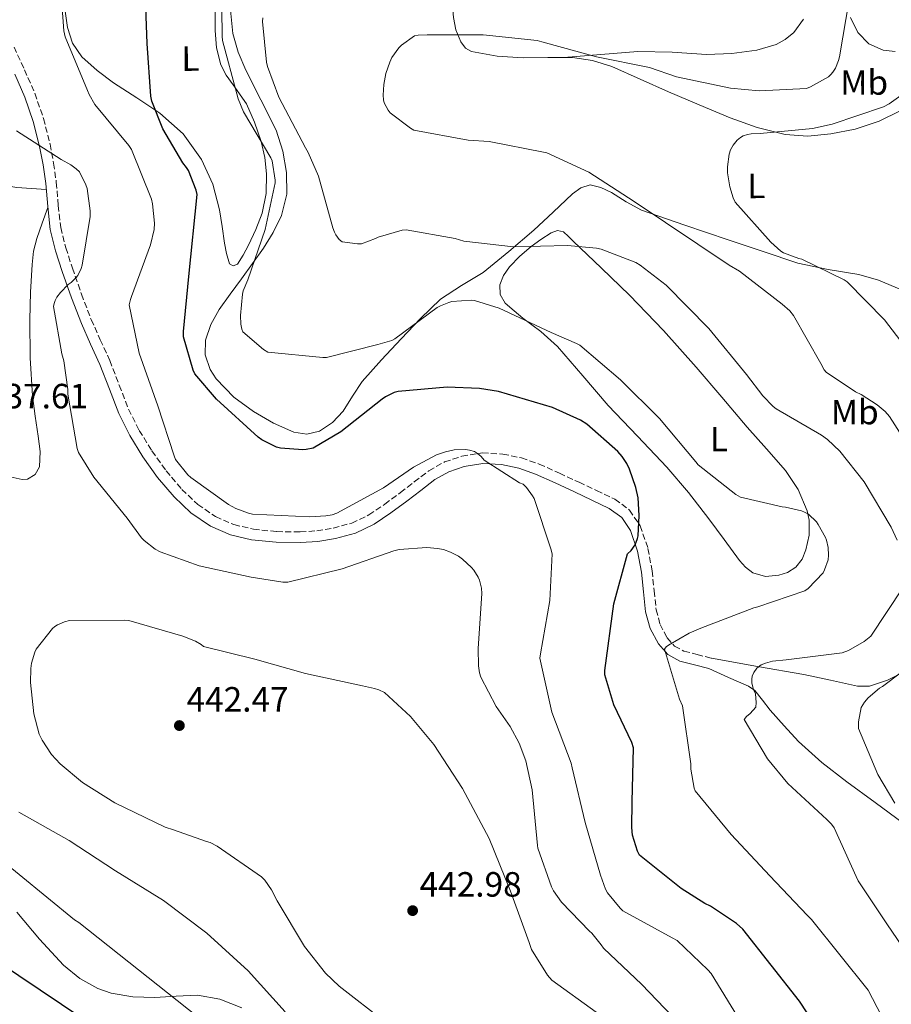
# Model space of a CAD drawing. Units: metres. Extents: x 566804 to 570253, y 4698680 to 4701026.
# Drawn here: x 568067 to 568316, y 4700514 to 4700796 of the extents above; entities that cross this region are included whole.
import ezdxf
from ezdxf.enums import TextEntityAlignment as Align

# ---------------------------------------------------------------- set-up
doc = ezdxf.new("R2010")
doc.units = ezdxf.units.M
doc.header["$MEASUREMENT"] = 0
doc.linetypes.add('DGN Style 3', pattern=[2.435890702152634, 1.739921930109024, -0.6959687720436097])
for name, color, linetype, lineweight in [('Barranco lineal', 142, 'DGN Style 3', 13), ('Camino', 7, 'DGN Style 3', 0), ('Cota de punto acotado terreno', 7, 'Continuous', 0), ('Curva de nivel directora', 30, 'Continuous', 30), ('Curva de nivel intermedia', 30, 'Continuous', 0), ('Etiqueta de uso rústico', 92, 'Continuous', 0), ('Línea de cambio de uso (parcela vista)', 92, 'Continuous', 0), ('Margen derecho', 7, 'Continuous', 0), ('Punto acotado terreno (símbolo)', 7, 'Continuous', 0)]:
    doc.layers.add(name, color=color, linetype=linetype, lineweight=lineweight)
doc.styles.add('Style-Arial', font='arial.ttf')

# ---------------------------------------------------------------- blocks, each defined once
blk = doc.blocks.new('5PATER')
at = {"layer": 'Barranco lineal', "linetype": 'Continuous', "lineweight": 0}
h = blk.add_hatch(color=51, dxfattribs=at)
edge = h.paths.add_edge_path()
edge.add_ellipse((0, 0), major_axis=(-0.1095731443231308, -0.1110710700762829), ratio=0.9994222409660317, start_angle=0, end_angle=360)

msp = doc.modelspace()

# ---------------------------------------------------------------- linework, layer by layer
at = {"layer": 'Camino', "color": 7, "linetype": 'DGN Style 3', "lineweight": 0}
msp.add_polyline3d([(568065.4599999997, 4700787.740000002, 435.600000000006), (568068.4300000003, 4700781.240000002, 435.600000000006), (568071.3899999997, 4700774.530000002, 435.600000000006), (568073.8799999974, 4700767.34, 435.600000000006), (568075.7600000016, 4700759.980000002, 435.600000000006), (568076.7399999985, 4700754.560000001, 435.600000000006), (568077.5299999998, 4700749.119999999, 435.600000000006), (568078.0899999985, 4700742.500000001, 435.600000000006), (568078.7899999982, 4700736.190000001, 435.600000000006), (568080.2299999997, 4700730.42, 435.5899999999965), (568082.1299999974, 4700724.600000001, 435.5399999999936), (568084.7100000014, 4700717.2, 434.9199999999984), (568087.4899999974, 4700709.949999999, 434.1999999999972), (568090.0899999992, 4700704.17, 434.1799999999931), (568092.8000000004, 4700698.250000001, 434.1300000000048), (568095.5199999984, 4700691.189999999, 433.6799999999931), (568098.1499999971, 4700684.350000001, 433.2400000000054), (568101.2199999981, 4700678.300000002, 432.9199999999984), (568104.819999999, 4700672.45, 432.7200000000012), (568108.8799999983, 4700666.770000001, 432.7100000000065), (568113.390000001, 4700661.460000002, 432.7200000000012), (568117.9100000005, 4700657.140000002, 432.6600000000037), (568123.0200000001, 4700653.67, 432.5299999999988), (568128.2500000005, 4700651.380000001, 432.2499999999999), (568133.8200000006, 4700650.090000002, 431.9600000000065), (568140.4699999979, 4700649.390000002, 431.7799999999988), (568147.1800000002, 4700649.300000001, 431.6999999999971), (568151.9099999998, 4700649.630000001, 431.6999999999971), (568156.6000000016, 4700650.380000002, 431.6999999999971), (568161.9200000013, 4700651.83, 431.6999999999971), (568166.8000000005, 4700654.15, 431.6999999999971), (568171.3099999989, 4700657.210000001, 431.6999999999971), (568175.8299999984, 4700660.520000001, 431.6999999999971), (568179.749999999, 4700663.570000002, 431.6999999999971), (568183.920000002, 4700666.790000001, 431.6999999999971), (568188.4100000003, 4700669.27, 431.3399999999965), (568193.3199999988, 4700670.91, 430.8000000000028), (568199.1999999996, 4700671.869999999, 430.449999999997), (568205.0799999981, 4700671.550000002, 430.0399999999936), (568210.3999999978, 4700670.420000001, 429.5), (568215.4699999995, 4700668.67, 428.9499999999971), (568221.2199999985, 4700666.050000001, 428.3399999999966), (568226.8199999997, 4700663.480000001, 427.7299999999959), (568231.8099999987, 4700661.16, 427.0399999999937), (568237.0399999989, 4700658.660000001, 426.3200000000071), (568241.23, 4700655.560000001, 426.0399999999937), (568244.2899999976, 4700651.080000003, 425.7500000000001), (568246.5000000005, 4700644.610000002, 424.7500000000001), (568247.6999999986, 4700638.230000001, 423.6999999999971), (568248.2699999985, 4700632.480000001, 423.2100000000065), (568248.8399999985, 4700627.100000001, 422.6100000000007), (568249.9800000006, 4700622.890000002, 421.6600000000035), (568251.999999999, 4700619.070000002, 420.5599999999979), (568254.089999999, 4700616.720000001, 419.5099999999949), (568256.7399999975, 4700615.310000002, 418.6399999999995), (568260.5199999996, 4700614.320000002, 418.1000000000058), (568264.6499999979, 4700613.230000001, 417.5599999999977)], dxfattribs=at)
at = {"layer": 'Curva de nivel directora', "color": 30, "linetype": 'Continuous', "lineweight": 30, "elevation": 425, "flags": 128}
for points in [[(568141.5699999998, 4700673.189999999), (568140.4500000001, 4700673.51), (568136.1899999998, 4700675.619999999), (568135.1999999996, 4700676.350000001), (568123.2300000002, 4700687.230000001), (568117.0599999989, 4700694.430000001), (568116.5800000007, 4700695.52), (568113.8899999994, 4700704.99), (568113.8899999994, 4700706.560000001), (568115.4200000005, 4700722.210000002), (568117.7599999985, 4700745.600000001), (568117.4700000001, 4700746.910000001), (568115.2999999998, 4700752.51), (568114.6899999996, 4700753.380000002), (568113.6999999994, 4700754.630000001), (568107.9399999994, 4700764.350000001), (568104.7999999989, 4700772.26), (568104.5499999986, 4700773.699999999), (568103.4899999991, 4700788.74), (568102.8799999988, 4700804.29)], [(568298.9400000002, 4700501.500000001), (568289.8200000006, 4700515.300000001), (568273.6299999988, 4700535.9), (568271.7699999993, 4700537.539999999), (568264.3799999997, 4700542.500000001), (568262.7500000002, 4700543.260000001), (568255.9599999997, 4700547.550000001), (568244.0599999996, 4700557.060000001), (568243.5199999987, 4700558.180000001), (568242.1100000006, 4700562.780000002), (568241.849999999, 4700564.960000004), (568242.01, 4700572.289999999), (568242.3999999989, 4700587.680000001), (568241.9200000005, 4700589.150000001), (568236.7300000004, 4700599.9), (568234.2099999991, 4700608.539999999), (568234.2099999991, 4700609.699999999), (568236.7699999985, 4700628.800000002), (568240.7000000002, 4700643.039999999), (568241.659999999, 4700644.029999999), (568242.8799999994, 4700645.660000001), (568243.5199999987, 4700647.390000002), (568243.6799999997, 4700648.220000001), (568244.0300000005, 4700654.020000001), (568243.6799999997, 4700659.039999999), (568243.0699999996, 4700661.949999999), (568241.25, 4700667.230000001), (568240.4499999998, 4700668.86), (568239.14, 4700670.850000001), (568237.9199999997, 4700672.220000003), (568229.0199999991, 4700680.100000001), (568227.1999999996, 4700681.220000001), (568219.229999999, 4700684.800000002), (568203.7799999994, 4700689.380000002), (568198.3999999993, 4700690.270000001), (568189.1500000001, 4700690.630000001), (568175.14, 4700689.439999999), (568173.98, 4700689.090000001), (568171.5199999991, 4700687.840000002), (568170.5899999993, 4700687.2), (568158.7800000008, 4700677.92), (568150.8799999994, 4700673.220000002), (568148.899999999, 4700672.800000001), (568147.9400000002, 4700672.74), (568141.5699999998, 4700673.189999999)], [(568054.5599999988, 4700530.850000001), (568085.0800000001, 4700510.400000001)]]:
    msp.add_lwpolyline(points, dxfattribs=at)
at = {"layer": 'Curva de nivel intermedia', "color": 30, "linetype": 'Continuous', "lineweight": 0, "flags": 128}
for points, elevation in [([(568298.1100000008, 4700642.659999999), (568297.9499999998, 4700644.83), (568297.4700000016, 4700646.939999999), (568297.1800000009, 4700647.710000001), (568295.1300000013, 4700651.42), (568294.5900000003, 4700652.159999999), (568292.3500000007, 4700654.339999998), (568291.2000000018, 4700654.98), (568290.3700000005, 4700655.3), (568285.7900000005, 4700656.350000001), (568284.8600000006, 4700656.449999998), (568272.9300000014, 4700659.2), (568271.5800000014, 4700660), (568260.8600000015, 4700668.480000001), (568260.1600000019, 4700669.31), (568249.7900000006, 4700681.659999999), (568238.6200000015, 4700692.739999998), (568227.040000001, 4700702.59), (568226.1100000012, 4700703.139999999), (568218.8500000013, 4700706.269999999), (568203.9699999995, 4700713.180000001), (568196.9300000009, 4700715.42), (568195.9699999997, 4700715.490000002), (568190.5300000014, 4700715.07), (568189.5999999995, 4700714.850000001), (568187.2300000001, 4700713.890000001), (568186.3400000005, 4700713.340000001), (568174.2400000015, 4700704.390000001), (568173.3099999995, 4700703.970000001), (568169.3399999997, 4700702.789999999), (568154.6600000013, 4700699.140000001), (568153.6300000009, 4700699.140000001), (568137.9800000002, 4700700.58), (568136.7000000017, 4700701.349999999), (568130.7500000016, 4700706.470000001), (568130.5000000013, 4700707.23), (568130.2400000021, 4700708.579999999), (568130.1100000001, 4700711.109999999), (568130.6900000012, 4700717.220000001), (568130.9400000017, 4700718.180000001), (568132.190000001, 4700721.249999999), (568137.1799999999, 4700735.619999998), (568140.030000002, 4700748.929999999), (568140.030000002, 4700749.759999998), (568139.1700000016, 4700755.270000001), (568138.7800000004, 4700756.100000001), (568131.0100000009, 4700769.279999998), (568129.4700000008, 4700772.959999999), (568129.0900000008, 4700774.34), (568125.0300000019, 4700789.569999999), (568124.9300000012, 4700790.820000002), (568124.7400000012, 4700806.369999999)], 420.0000000000001), ([(568273.1500000005, 4700509.250000001), (568264.5100000015, 4700523.23), (568263.6100000008, 4700524.32), (568254.8100000009, 4700532.640000001), (568253.4000000004, 4700533.470000001), (568239.2899999998, 4700541.150000001), (568238.5200000008, 4700541.859999999), (568234.910000001, 4700546.24), (568234.3600000012, 4700547.3), (568232.9300000007, 4700551.300000001), (568228.5400000007, 4700566.369999998), (568224.8600000016, 4700581.99), (568224.5399999998, 4700583.329999999), (568219.0700000003, 4700597.890000002), (568215.6500000005, 4700613.220000001), (568215.7700000012, 4700614.499999999), (568218.4900000015, 4700629.73), (568219.0999999995, 4700643.009999998), (568218.810000001, 4700644.449999998), (568213.9800000008, 4700658.82), (568213.5700000017, 4700659.58), (568211.8399999995, 4700661.980000001), (568210.8499999993, 4700662.91), (568209.8200000012, 4700663.359999999), (568199.6800000002, 4700669.759999999), (568198.8799999999, 4700670.880000001), (568197.8600000007, 4700671.71), (568196.9300000009, 4700672.230000001), (568195.5499999995, 4700672.67), (568194.3700000015, 4700672.800000001), (568191.1399999994, 4700672.710000002), (568188.6400000006, 4700672.189999999), (568186.1100000005, 4700671.27), (568179.520000001, 4700667.81), (568171.0099999994, 4700661.890000001), (568157.6299999997, 4700654.66), (568156.320000002, 4700654.210000001), (568154.5000000005, 4700653.86), (568149.9200000005, 4700653.599999999), (568133.5400000011, 4700654.37), (568132.4500000003, 4700654.630000001), (568128.7700000012, 4700655.999999999), (568126.7500000006, 4700657.09), (568115.9400000012, 4700664.83), (568115.0700000018, 4700665.630000001), (568111.52, 4700669.949999999), (568111.1400000001, 4700671.009999998), (568106.4999999999, 4700685.28), (568101.2200000003, 4700700.32), (568098.3700000005, 4700714.149999999), (568098.6900000002, 4700715.619999998), (568099.0400000011, 4700716.55), (568104.4500000002, 4700731.269999999), (568105.4400000004, 4700735.619999998), (568105.5700000001, 4700737.409999999), (568104.9900000012, 4700743.010000001), (568104.6700000014, 4700744.289999999), (568099.0400000011, 4700758.470000001), (568098.240000001, 4700759.649999999), (568088.5500000013, 4700771.359999999), (568086.9100000008, 4700774.180000001), (568086.4300000002, 4700775.329999999), (568080.0700000012, 4700790.689999999), (568079.7100000012, 4700792.390000001), (568078.9500000012, 4700802.819999999)], 430), ([(568323.6100000021, 4700669.630000002), (568315.4600000002, 4700682.300000001), (568314.2399999999, 4700683.65), (568311.940000002, 4700685.630000001), (568307.4200000003, 4700688.539999999), (568305.82, 4700689.31), (568297.3799999999, 4700694.909999999), (568296.8600000013, 4700695.58), (568295.870000001, 4700697.41), (568288.0300000003, 4700711.099999999), (568286.9800000018, 4700712.38), (568284.8600000006, 4700714.3), (568272.6100000018, 4700723.740000002), (568269.7300000007, 4700725.439999999), (568242.5300000008, 4700743.649999999), (568229.5700000012, 4700751.970000001), (568217.5999999995, 4700757.539999999), (568216.700000001, 4700757.76), (568201.1500000008, 4700760.769999999), (568195.1699999995, 4700761.12), (568179.6200000015, 4700764.03), (568178.6600000005, 4700764.58), (568172.8700000013, 4700768.930000001), (568172.2900000003, 4700769.73), (568171.1700000004, 4700771.779999999), (568170.9500000014, 4700772.640000001), (568170.8500000007, 4700773.980000001), (568171.0400000007, 4700777.060000001), (568171.650000001, 4700780.159999999), (568172.7400000016, 4700783.390000001), (568173.3800000009, 4700784.699999998), (568175.3900000004, 4700787.550000001), (568176.1000000011, 4700788.289999999), (568179.8699999996, 4700790.939999999), (568180.8300000008, 4700791.100000001), (568183.4600000016, 4700791.199999998), (568199.4600000011, 4700791.199999998), (568214.8200000012, 4700789.569999999), (568216.1900000013, 4700789.249999999), (568231.7800000019, 4700784.899999999), (568246.9100000017, 4700781.890000002), (568254.6900000002, 4700779.23), (568270.1100000007, 4700775.970000001), (568278.3000000004, 4700775.26), (568291.7400000005, 4700775.87), (568292.9600000009, 4700776.350000001), (568298.0800000017, 4700779.23), (568298.75, 4700779.869999998), (568299.3300000011, 4700780.57), (568300.0300000008, 4700781.690000001), (568300.9600000007, 4700783.930000001), (568301.1799999997, 4700784.96), (568303.9400000002, 4700801.34)], 410.0000000000001), ([(568317.6600000019, 4700646.939999999), (568316.0000000012, 4700650.659999999), (568308.2200000006, 4700663.579999999), (568301.3400000005, 4700672.32), (568297.7599999999, 4700675.710000001), (568296.1000000014, 4700676.930000001), (568283.0999999993, 4700684.449999998), (568282.27, 4700685.09), (568279.2999999995, 4700688.13), (568274.6600000014, 4700694.240000002), (568263.9000000014, 4700707.42), (568251.7100000007, 4700719.74), (568244.3200000012, 4700725.470000001), (568243.0100000014, 4700726.210000001), (568233.1500000019, 4700730.02), (568231.8399999999, 4700730.300000001), (568223.5499999997, 4700731.039999999), (568208.1, 4700730.720000002), (568193.92, 4700732.319999999), (568191.4600000014, 4700733.090000001), (568177.4400000002, 4700735.59), (568176.3200000002, 4700735.429999999), (568169.4400000003, 4700733.41), (568168.7000000004, 4700733.029999998), (568164.7000000017, 4700731.59), (568163.5500000007, 4700731.550000001), (568159.200000001, 4700732.160000001), (568158.3000000002, 4700732.8), (568157.3400000012, 4700734.109999999), (568156.9600000014, 4700734.880000001), (568156.5099999999, 4700736.159999999), (568152.4200000018, 4700750.849999999), (568149.4700000013, 4700757.630000001), (568148.670000001, 4700758.949999999), (568141.0600000003, 4700773.409999998), (568137.8300000004, 4700782.180000001), (568137.5399999998, 4700783.429999999), (568136.42, 4700794.980000001), (568136.4800000003, 4700796.069999999)], 415), ([(568272.9000000001, 4700761.92), (568273.6600000003, 4700762.34), (568274.9100000019, 4700762.720000001), (568276.0000000005, 4700762.91), (568278.5599999996, 4700763.04), (568293.4999999995, 4700764.449999998), (568299.0700000019, 4700765.76), (568313.7900000005, 4700770.65), (568315.3600000018, 4700771.489999998), (568324.4800000014, 4700777.98)], 405.0000000000001), ([(568076.9599999997, 4700714.529999999), (568077.180000001, 4700715.33), (568077.6300000002, 4700716.32), (568078.6900000019, 4700717.699999999), (568080.9299999994, 4700719.909999999), (568081.7899999999, 4700720.550000001), (568083.14, 4700721.83), (568083.6500000019, 4700722.470000002), (568084.6399999998, 4700724.480000001), (568084.9300000004, 4700725.439999999), (568087.2000000014, 4700739.359999998), (568087.2000000014, 4700740.989999999), (568086.3400000008, 4700747.3), (568085.9500000018, 4700748.42), (568084.1300000001, 4700752.069999999), (568083.2000000003, 4700752.960000001), (568081.7000000007, 4700754.079999999), (568078.9100000011, 4700755.619999999), (568066.1100000001, 4700763.810000001)], 435.0000000000001), ([(568324.0600000012, 4700696.8), (568314.0200000008, 4700709.82), (568303.3600000012, 4700720.699999998), (568302.5000000007, 4700721.28), (568290.4300000007, 4700727.17), (568289.5700000002, 4700727.359999999), (568285.1800000003, 4700728.989999999), (568284.4200000003, 4700729.499999999), (568281.5700000004, 4700732.029999998), (568271.3900000014, 4700743.42), (568270.8200000015, 4700744.699999998), (568269.8899999994, 4700747.81), (568269.220000001, 4700751.84), (568269.220000001, 4700753.569999999), (568269.6600000013, 4700757.119999999), (568270.0800000017, 4700758.399999999), (568270.8200000015, 4700759.710000002), (568271.9700000003, 4700761.150000001), (568272.9000000001, 4700761.92)], 405.0000000000001), ([(568213.4700000011, 4700575.649999999), (568211.5800000002, 4700583.91), (568209.7300000017, 4700588.960000002), (568207.1299999999, 4700593.789999999), (568203.1300000012, 4700599.429999999), (568198.7800000015, 4700607.84), (568198.4300000007, 4700609.060000001), (568198.14, 4700611.039999999), (568198.0500000007, 4700616.000000001), (568199.0400000009, 4700631.709999999), (568198.9400000003, 4700633.220000001), (568198.4000000015, 4700635.55), (568198.0100000005, 4700636.42), (568196.7699999999, 4700638.399999999), (568196.1300000006, 4700639.170000001), (568193.5700000013, 4700641.569999998), (568192.350000001, 4700642.4), (568190.1100000013, 4700643.550000002), (568188.1300000009, 4700644.26), (568186.4299999999, 4700644.609999998), (568183.360000001, 4700644.83), (568175.4500000008, 4700644.26), (568173.9500000009, 4700643.909999999), (568159.200000001, 4700638.75), (568143.6100000006, 4700634.98), (568142.2100000014, 4700635.009999999), (568133.1800000012, 4700636.390000001), (568118.3700000009, 4700639.62), (568107.2000000017, 4700643.59), (568105.76, 4700644.390000001), (568102.6599999998, 4700646.819999999), (568101.8600000018, 4700647.65), (568097.7900000016, 4700653.220000001), (568088.2200000006, 4700664.929999999), (568083.8399999996, 4700671.999999999), (568083.52, 4700673.119999998), (568080.7999999998, 4700688.609999998), (568080.7999999998, 4700689.92), (568079.7100000012, 4700698.180000001), (568079.100000001, 4700700.130000001), (568076.7699999998, 4700713.699999998), (568076.9599999997, 4700714.529999999)], 435.0000000000001), ([(568317.0499999995, 4700503.869999998), (568309.4000000006, 4700518.46), (568293.2100000012, 4700538.659999999), (568291.9300000005, 4700539.869999998), (568281.3100000012, 4700551.17), (568270.2400000002, 4700562.939999999), (568260.0000000009, 4700575.390000001), (568259.7400000016, 4700576.160000001), (568258.7800000005, 4700581.599999999), (568258.7800000005, 4700583.069999999), (568256.4100000013, 4700599.65), (568255.4900000005, 4700601.600000001), (568251.200000001, 4700615.84), (568251.7100000007, 4700616.480000001), (568252.4100000003, 4700617.02), (568258.2400000019, 4700620.42), (568261.5700000001, 4700621.79), (568276.7699999993, 4700627.680000001), (568277.850000001, 4700627.9), (568291.2599999999, 4700632.449999999), (568292.220000001, 4700633.149999999), (568296.5400000017, 4700637.659999999), (568296.9599999996, 4700638.46), (568298.0100000004, 4700641.380000001), (568298.1100000008, 4700642.659999999)], 420.0000000000001), ([(568329.8200000012, 4700515.259999999), (568314.8800000013, 4700537.15), (568306.5199999996, 4700549.699999998), (568305.9200000005, 4700550.91), (568299.6799999998, 4700564.830000001), (568298.8799999997, 4700565.890000001), (568297.570000002, 4700567.2), (568286.4600000011, 4700577.470000001), (568280.6100000015, 4700584.539999999), (568273.9500000007, 4700595.779999999), (568274.6500000003, 4700596.579999999), (568275.740000001, 4700597.5), (568277.3100000002, 4700599.3), (568277.4100000008, 4700600.58), (568277.1800000005, 4700603.039999999), (568276.6100000006, 4700604.349999999), (568276.1600000013, 4700606.140000002), (568276.1600000013, 4700607.259999999), (568276.290000001, 4700608.100000001), (568276.7300000013, 4700609.179999999), (568277.6299999999, 4700610.429999998), (568278.8500000002, 4700611.359999998), (568280.0900000008, 4700611.869999997), (568282.0800000001, 4700612.38), (568286.0099999995, 4700612.8), (568302.0100000012, 4700614.749999999), (568303.8100000005, 4700615.42), (568308.2899999998, 4700617.980000001), (568310.1699999997, 4700619.55), (568319.2900000013, 4700633.380000002)], 415), ([(568097.120000001, 4700624.099999999), (568081.2800000003, 4700624.039999999), (568079.9000000012, 4700623.679999999), (568077.8899999995, 4700622.789999999), (568077.1500000019, 4700622.310000001), (568076.4800000014, 4700621.699999998), (568071.7400000006, 4700615.84), (568071.3600000006, 4700614.98), (568070.4300000007, 4700611.81), (568070.2100000017, 4700610.34), (568070.1100000012, 4700606.310000001), (568071.1000000013, 4700597.350000001), (568072.6100000001, 4700591.59), (568073.4700000006, 4700589.829999999), (568076.1600000019, 4700585.759999999), (568078.6200000005, 4700583.11), (568085.0500000011, 4700577.800000002), (568094.2700000012, 4700571.999999999), (568108.5700000019, 4700565.029999999), (568111.0100000005, 4700564.259999998), (568120.4500000018, 4700560.960000002), (568121.4700000011, 4700560.680000001), (568123.4200000003, 4700559.619999998), (568136.1600000008, 4700550.850000001), (568137.0500000003, 4700549.890000001), (568138.9700000003, 4700547.170000001), (568140.64, 4700544.03), (568148.3800000005, 4700530.980000001), (568154.400000002, 4700523.359999999), (568158.3000000002, 4700519.590000001), (568171.5200000014, 4700509.38)], 440), ([(568231.7400000015, 4700512.160000001), (568219.0400000013, 4700521.350000001), (568217.8200000008, 4700522.749999999), (568213.240000001, 4700530.050000001), (568212.5999999995, 4700532.13), (568207.2900000009, 4700546.75), (568201.1799999999, 4700561.76), (568193.4999999999, 4700576.029999998), (568185.3700000005, 4700588.640000001), (568178.6500000015, 4700596.640000001), (568171.2300000007, 4700603.430000001), (568169.6300000004, 4700604.230000001), (568168.4099999999, 4700604.639999999), (568164.9900000001, 4700605.350000001), (568148.670000001, 4700608.899999999), (568134.2100000016, 4700612.960000001), (568119.5800000002, 4700616.579999999), (568118.9100000019, 4700617.149999999), (568117.250000001, 4700618.079999999), (568113.6900000004, 4700619.519999999), (568098.2699999999, 4700624), (568097.120000001, 4700624.099999999)], 440), ([(568317.0499999995, 4700571.84), (568312.1900000002, 4700580.099999999), (568306.6500000014, 4700593.15), (568306.6500000014, 4700595.07), (568307.3900000012, 4700599.140000001), (568308.3500000001, 4700600.739999998), (568309.4100000019, 4700601.949999998), (568312.6700000007, 4700604.739999999), (568313.4700000009, 4700605.180000001), (568324.7300000017, 4700613.600000001)], 410.0000000000001), ([(568255.610000001, 4700508.800000002), (568244.7300000002, 4700520.069999998), (568233.7599999999, 4700530.429999999), (568233.180000001, 4700531.430000001), (568230.4299999995, 4700534.79), (568229.7600000012, 4700535.330000001), (568221.7900000005, 4700543.619999999), (568219.4800000016, 4700546.849999999), (568218.9100000015, 4700547.939999999), (568215.0700000017, 4700559.01), (568214.9100000006, 4700559.810000001), (568213.4700000011, 4700575.649999999)], 435.0000000000001), ([(568066.8099999998, 4700569.350000001), (568081.1799999997, 4700561.25), (568094.4299999999, 4700552.550000001), (568108.1600000006, 4700544.039999999), (568120.51, 4700534.759999999), (568132.3200000006, 4700524.000000001), (568142.8799999997, 4700512.259999999)], 435.0000000000001), ([(567956.3499999995, 4700552.710000002), (567970.3300000004, 4700546.569999999), (567985.7599999999, 4700541.73), (567994.5300000008, 4700540.199999999), (567995.8700000017, 4700540.199999999), (568009.9199999999, 4700542.180000001), (568011.1300000014, 4700542.689999999), (568025.0200000008, 4700550.76), (568025.7899999997, 4700551.649999999), (568026.6900000006, 4700553.09), (568027.0999999995, 4700554.079999999), (568027.5199999998, 4700555.619999999), (568031.3600000021, 4700564.640000001), (568032.4800000018, 4700565.640000001), (568035.0700000002, 4700567.24), (568036.2900000006, 4700567.430000001), (568037.2800000008, 4700567.460000002), (568043.5199999993, 4700566.82), (568044.8600000005, 4700566.34), (568057.6000000008, 4700559.490000002), (568058.8800000015, 4700558.02), (568082.750000001, 4700538.560000001), (568083.9700000016, 4700537.829999999), (568123.5800000011, 4700506.4)], 430)]:
    msp.add_lwpolyline(points, dxfattribs=dict(at, elevation=elevation))
at = {"layer": 'Línea de cambio de uso (parcela vista)', "color": 92, "linetype": 'Continuous', "lineweight": 0}
for points in [[(568229.5986000003, 4700838.030300001, 412.7899999999936), (568228.2100000001, 4700830.84, 412.7899999999936), (568227.1399999997, 4700826.560000001, 412.7899999999936), (568225.5199999996, 4700822.390000001, 412.7899999999936), (568223.9100000003, 4700820.08, 412.7100000000065), (568221.6799999997, 4700818.359999999, 412.5399999999936), (568215.6600000003, 4700815.16, 412.1300000000047), (568209.5199999996, 4700812.279999999, 411.7100000000065), (568203.8700000001, 4700809.92, 411.2599999999948), (568198.1900000004, 4700807.550000001, 410.8699999999953), (568194.6399999997, 4700805.619999999, 410.8399999999965), (568191.6699999999, 4700802.619999999, 410.8699999999953), (568190.6900000004, 4700799.42, 410.8399999999965), (568190.9600000001, 4700796.15, 410.8099999999977), (568191.6399999997, 4700792.630000001, 410.7599999999948), (568193.0700000003, 4700789.180000001, 410.679999999993), (568194.3799999999, 4700787.449999999, 410.2599999999948), (568196.1500000004, 4700786.430000001, 409.7899999999936), (568203.4800000004, 4700785.08, 409.2400000000052), (568210.8700000001, 4700784.630000001, 408.8899999999995), (568217.9100000003, 4700784.76, 408.6699999999983), (568222.4900000002, 4700784.7205, 408.5659000000014)], [(568080.0899999999, 4700798, 430.070000000007), (568080.6900000004, 4700793.279999999, 430.0099999999948), (568082.1500000004, 4700788.82, 429.9499999999971), (568084.79, 4700784.960000001, 429.75), (568089.1900000004, 4700781, 428.6699999999983), (568093.8700000001, 4700777.529999999, 427.320000000007), (568100.5099999999, 4700773.26, 426.0299999999989), (568107.1200000001, 4700768.890000001, 425.1499999999942), (568113.7199999997, 4700762.949999999, 424.6600000000035), (568119.0300000003, 4700755.640000001, 424.1900000000023), (568122.2100000001, 4700748.600000001, 423.7700000000041), (568124.1500000004, 4700741.24, 423.3500000000058), (568124.8799999999, 4700736.480000001, 423.2299999999959), (568125.5499999998, 4700731.710000001, 423.1600000000035), (568126.1200000001, 4700728.77, 422.9900000000052), (568126.9600000001, 4700725.880000001, 422.7100000000065), (568128.0499999998, 4700725.300000001, 422.429999999993), (568129.2699999996, 4700725.76, 422.1999999999971), (568130.9400000004, 4700728.359999999, 422.1399999999995), (568132.4000000004, 4700731.130000001, 422.070000000007), (568134.5099999999, 4700735.619999999, 421.9499999999971), (568136.3099999996, 4700740.279999999, 421.820000000007), (568137.4199999999, 4700745.91, 421.4700000000012), (568137.5199999996, 4700751.550000001, 421.1100000000006), (568137.0599999996, 4700756.16, 421.070000000007), (568136.0499999998, 4700760.76, 421.0500000000029), (568134.1500000004, 4700766.26, 420.8300000000018), (568131.8300000001, 4700771.52, 420.6699999999983), (568128.0300000003, 4700776.980000001, 420.6699999999983), (568126.04, 4700779.67, 420.6900000000023), (568124.5300000003, 4700782.65, 420.7299999999959), (568123.3099999996, 4700787.51, 420.7899999999936), (568122.8700000001, 4700792.439999999, 420.8600000000006), (568122.8200000003, 4700803.619999999, 421)], [(568325.4500000002, 4700715.619999999, 402.8600000000006), (568312.2999999998, 4700721.140000001, 404.6000000000058), (568306.7300000004, 4700722.84, 405.179999999993), (568297.9600000001, 4700724.230000001, 405.75), (568289.3300000001, 4700726.07, 406.3300000000018), (568279.3799999999, 4700729.380000001, 407.3099999999977), (568269.4299999997, 4700732.730000001, 408.25), (568257.04, 4700736.92, 409.0099999999948), (568244.6600000003, 4700741.180000001, 409.4700000000012), (568240.3200000003, 4700743.5, 409.5399999999936), (568236.0800000001, 4700746.17, 409.5899999999965), (568233.0499999998, 4700747.619999999, 409.6900000000023), (568230, 4700748.350000001, 409.9100000000035), (568227.3600000005, 4700747.57, 410.6999999999971), (568224.9500000002, 4700745.789999999, 411.5800000000018), (568219.4100000003, 4700740.600000001, 412.7299999999959), (568213.9400000004, 4700735.480000001, 413.8800000000047), (568206.7800000003, 4700729.350000001, 415.4900000000052), (568199.4699999997, 4700723.390000001, 417.0200000000041), (568193.29, 4700719.689999999, 417.7100000000065), (568187.25, 4700715.77, 418.3000000000029), (568181.54, 4700710.199999999, 419.2599999999948), (568176.0499999998, 4700704.439999999, 420.2799999999989), (568170.4199999999, 4700698.41, 421.5), (568164.9100000003, 4700692.279999999, 422.7100000000065), (568162.1500000004, 4700688.109999999, 423.2200000000012), (568159.4699999997, 4700683.77, 423.4799999999959), (568156.4199999999, 4700680.539999999, 423.5599999999977), (568152.6900000004, 4700678.08, 423.4799999999959), (568149.0499999998, 4700677.220000001, 423.2799999999989), (568145.3899999997, 4700677.82, 423.1000000000058), (568139.5300000003, 4700680.33, 422.9600000000065), (568133.8700000001, 4700683.640000001, 422.9100000000035), (568128.1799999997, 4700687.74, 422.929999999993), (568123.1799999997, 4700692.99, 422.9700000000012), (568121.5, 4700695.680000001, 422.9700000000012), (568120.0300000003, 4700699.91, 422.929999999993), (568120.1100000005, 4700704.060000001, 422.8399999999965), (568121.6399999997, 4700708.529999999, 422.5299999999989), (568124.0199999996, 4700712.76, 422.1399999999995), (568127.2199999997, 4700717.210000001, 421.9600000000065), (568130.4199999999, 4700721.600000001, 421.75), (568133.5599999996, 4700725.949999999, 420.7799999999989), (568136.6900000004, 4700730.300000001, 419.8300000000018), (568139.5, 4700734.76, 419.5399999999936), (568141.8700000001, 4700739.640000001, 419.2599999999948), (568143.3799999999, 4700745.76, 418.8800000000047), (568143.2800000003, 4700751.930000001, 418.4900000000052), (568142.2300000004, 4700758.039999999, 417.6699999999983), (568140.2699999996, 4700764.029999999, 417.1499999999942), (568135.9600000001, 4700772.619999999, 417.4900000000052), (568131.6299999999, 4700781.119999999, 417.8500000000058), (568129.4299999997, 4700786.230000001, 418.0399999999936), (568127.9199999999, 4700791.550000001, 418.2299999999959), (568127.0999999996, 4700800.180000001, 418.4799999999959)], [(568222.4900000002, 4700784.7205, 408.5599999999977), (568233.0599999996, 4700785.600000001, 409.6900000000023), (568243.6299999999, 4700786.49, 410.8099999999977), (568253.4199999999, 4700786.27, 411.7899999999936), (568263.2199999997, 4700785.59, 412.6000000000058), (568270.4199999999, 4700785.92, 412.9499999999971), (568277.6200000001, 4700786.869999999, 413.1100000000006), (568283.1600000003, 4700788.449999999, 413.1699999999983), (568285.7300000004, 4700789.880000001, 413.1999999999971), (568288.1799999997, 4700791.859999999, 413.2400000000052), (568290.9400000004, 4700795.689999999, 413.3899999999995)], [(568304.3799999999, 4700796.119999999, 410.5500000000029), (568306.4199999999, 4700791.859999999, 409.6600000000035), (568309.5899999999, 4700788.600000001, 408.8600000000006), (568313.7100000001, 4700786.810000001, 408.0599999999977), (568317.1100000005, 4700786.430000001, 407.3699999999953)], [(568222.4900000002, 4700784.7205, 408.5659000000014), (568224.9500000002, 4700784.699999999, 408.5099999999948), (568230.6799999997, 4700783.859999999, 408.4400000000023), (568236.2100000001, 4700782.140000001, 408.3800000000047), (568244.3200000003, 4700778.560000001, 408.320000000007), (568252.4000000004, 4700774.970000001, 408.25), (568261.1600000003, 4700771.230000001, 407.8699999999953), (568269.9400000004, 4700767.550000001, 407.2299999999959), (568277.7000000002, 4700764.800000001, 406.6100000000006), (568285.6799999997, 4700762.810000001, 405.9499999999971), (568292.1900000004, 4700762.33, 405.25), (568298.7400000002, 4700762.939999999, 404.6000000000058), (568305.6699999999, 4700764.300000001, 404.320000000007), (568312.5, 4700766.58, 404.3500000000058), (568318.5099999999, 4700769.539999999, 404.5099999999948), (568321.1399999997, 4700771.49, 404.6000000000058), (568323.3799999999, 4700773.939999999, 404.6699999999983), (568326.9400000004, 4700780.189999999, 404.7400000000052), (568330.2300000004, 4700786.49, 404.7899999999936), (568333.0943, 4700790.977800001, 404.9104999999981)], [(568042.6198000005, 4700753.4794, 437.0381000000052), (568051.5700000003, 4700750.850000001, 436.7299999999959), (568058.8600000005, 4700748.859999999, 436.5), (568066.29, 4700747.640000001, 436.1499999999942), (568070.4699999997, 4700747.34, 435.8800000000047), (568074.6500000004, 4700747.029999999, 435.6000000000058)], [(568062.6399999997, 4700665.449999999, 437.6699999999983), (568067.7599999999, 4700664.25, 437.820000000007), (568069.3099999996, 4700664.359999999, 437.820000000007), (568071.4800000004, 4700665.74, 437.820000000007), (568072.75, 4700667.9, 437.820000000007), (568072.9400000004, 4700672.26, 437.820000000007), (568072.2999999998, 4700676.609999999, 437.820000000007), (568071.4400000004, 4700682.350000001, 437.7799999999989), (568070.7000000002, 4700688.130000001, 437.6900000000023), (568070.0899999999, 4700699, 437.5200000000041), (568069.9400000004, 4700709.890000001, 437.3099999999977), (568070.1200000001, 4700717.789999999, 437.1199999999953), (568070.6399999997, 4700725.689999999, 436.9199999999983), (568071.0499999998, 4700729.430000001, 436.9100000000035), (568071.9199999999, 4700733.050000001, 436.7299999999959), (568073.5099999999, 4700737.470000001, 436.1699999999983), (568075.0899999999, 4700741.880000001, 435.6000000000058)], [(568280.1100000005, 4700636.59, 420.5399999999936), (568276.4600000001, 4700637.630000001, 420.7899999999936), (568274.4000000004, 4700639.24, 420.9600000000065), (568272.6900000004, 4700641.15, 421.1100000000006), (568268.29, 4700647.119999999, 421.3600000000006), (568263.8600000005, 4700653.050000001, 421.5599999999977), (568258.04, 4700660.59, 422.0299999999989), (568251.8899999997, 4700667.83, 422.3899999999995), (568243.54, 4700676.600000001, 422.5899999999965), (568235.1799999997, 4700685.369999999, 422.7799999999989), (568227.9199999999, 4700693.82, 421.9799999999959), (568220.6600000003, 4700702.27, 421.179999999993), (568215.9100000003, 4700706.5, 420.3300000000018), (568210.7999999998, 4700710.33, 419.3899999999995), (568208.2599999999, 4700712.42, 419.070000000007), (568205.7400000002, 4700714.619999999, 418.8099999999977), (568204.3099999996, 4700717.100000001, 418.6499999999942), (568204.2100000001, 4700719.869999999, 418.4900000000052), (568205.2400000002, 4700722.51, 418.1900000000023), (568206.9600000001, 4700724.99, 417.7899999999936), (568209.9299999997, 4700728.029999999, 417), (568213.1100000005, 4700730.75, 416.1900000000023), (568215.9000000004, 4700732.82, 415.6600000000035), (568218.8700000001, 4700734.65, 415.4199999999983), (568220.6900000004, 4700735.33, 415.429999999993), (568222.3899999997, 4700734.970000001, 415.4799999999959), (568223.7699999996, 4700733.66, 415.5399999999936), (568225.1399999997, 4700732.350000001, 415.6100000000006), (568233.1900000004, 4700724.609999999, 416.2899999999936), (568241.2000000002, 4700716.859999999, 416.9499999999971), (568250.9299999997, 4700706.779999999, 417.3899999999995), (568260.2699999996, 4700696.310000001, 417.7899999999936), (568267.5899999999, 4700687.779999999, 418.3099999999977), (568274.8600000005, 4700679.230000001, 418.8099999999977), (568280.3200000003, 4700673.050000001, 418.8000000000029), (568285.8099999996, 4700666.869999999, 418.8099999999977), (568289.4299999997, 4700661.41, 419.0599999999977), (568291.9500000002, 4700655.350000001, 419.320000000007), (568292.5599999996, 4700652.630000001, 419.429999999993), (568292.5, 4700648.369999999, 419.6000000000058), (568291.5700000003, 4700644.15, 419.7700000000041), (568290.5099999999, 4700641.550000001, 419.820000000007), (568288.6900000004, 4700639.230000001, 419.8999999999942), (568286.3700000001, 4700637.730000001, 420.0899999999965), (568283.8899999997, 4700636.99, 420.2799999999989), (568280.1100000005, 4700636.59, 420.5399999999936)], [(568264.6500000004, 4700613.230000001, 417.5599999999977), (568277.8200000003, 4700610.930000001, 414.8600000000006), (568290.9900000002, 4700608.630000001, 412.1499999999942), (568298.6600000003, 4700606.939999999, 410.9499999999971), (568306.3499999996, 4700605.310000001, 410.1699999999983), (568309.79, 4700605.32, 409.8600000000006), (568314.8799999999, 4700606.960000001, 409.4400000000023), (568319.9199999999, 4700609.59, 409.0800000000018)], [(568263.8700000001, 4700610.279999999, 417.5599999999977), (568269.5300000003, 4700607.789999999, 416.3600000000006), (568275.1799999997, 4700605.310000001, 415.1600000000035), (568277.0300000003, 4700604.039999999, 414.8999999999942), (568279.25, 4700601.310000001, 414.8999999999942), (568281.3899999997, 4700598.460000001, 414.8399999999965), (568285.4000000004, 4700593.970000001, 414.1900000000023), (568289.4500000002, 4700589.5, 413.6300000000047), (568296.1399999997, 4700583.439999999, 413.1399999999995), (568303.3399999999, 4700577.980000001, 412.6699999999983), (568311.3700000001, 4700572.07, 412.1399999999995), (568319.4100000003, 4700566.199999999, 411.5099999999948), (568326.9000000004, 4700560, 410.3899999999995), (568334.4500000002, 4700553.720000001, 409.0800000000018), (568341.5300000003, 4700549.279999999, 408.1600000000035), (568345.3499999996, 4700547.730000001, 407.6999999999971), (568349.3600000005, 4700546.810000001, 407.2299999999959), (568360.1299999999, 4700545.99, 405.75), (568370.9299999997, 4700546.039999999, 404.2799999999988), (568379.3799999999, 4700546.52, 403.3399999999965), (568387.8200000003, 4700546.74, 402.429999999993), (568395.5999999996, 4700546.26, 401.4600000000065), (568398.1401000004, 4700546.0207, 401.1493999999948)], [(568130.4800000004, 4700513.470000001, 433.0200000000041), (568124.2300000004, 4700515.880000001, 432.320000000007), (568117.8099999996, 4700517.050000001, 431.3500000000058), (568111.7300000004, 4700516.82, 429.9400000000023), (568105.6500000004, 4700516.350000001, 428.4700000000012), (568099.4100000003, 4700516.600000001, 427.4799999999959), (568093.1699999999, 4700517.630000001, 426.8699999999953), (568089.4100000003, 4700518.92, 426.6900000000023), (568084.2000000002, 4700521.779999999, 426.5500000000029), (568079.5999999996, 4700525.630000001, 426.5500000000029), (568072.7300000004, 4700533.07, 426.679999999993), (568066.29, 4700540.730000001, 427.1900000000023)]]:
    msp.add_polyline3d(points, dxfattribs=at)
at = {"layer": 'Margen derecho', "color": 7, "linetype": 'Continuous', "lineweight": 0}
msp.add_polyline3d([(568065.6499999975, 4700779.990000002, 435.600000000006), (568068.550000001, 4700773.410000001, 435.600000000006), (568070.9600000004, 4700766.460000002, 435.600000000006), (568072.7699999987, 4700759.330000003, 435.600000000006), (568073.73, 4700754.07, 435.600000000006), (568074.4999999988, 4700748.770000001, 435.600000000006), (568075.0599999976, 4700742.210000004, 435.600000000006), (568075.7800000019, 4700735.650000002, 435.600000000006), (568077.2899999983, 4700729.580000001, 435.5899999999965), (568079.2399999974, 4700723.62, 435.5399999999936), (568081.8399999992, 4700716.15, 434.9199999999984), (568084.6800000002, 4700708.77, 434.1999999999972), (568087.3099999987, 4700702.910000001, 434.1799999999931), (568089.9899999986, 4700697.060000001, 434.1300000000048), (568092.6700000009, 4700690.09, 433.6799999999931), (568095.3599999998, 4700683.109999999, 433.2400000000054), (568098.5599999983, 4700676.810000001, 432.9199999999984), (568102.2799999998, 4700670.760000001, 432.7200000000012), (568106.4699999986, 4700664.890000001, 432.7100000000065), (568111.1700000013, 4700659.37, 432.7200000000012), (568115.9799999993, 4700654.760000001, 432.6600000000037), (568121.5399999982, 4700650.980000001, 432.5299999999988), (568127.2899999993, 4700648.480000002, 432.2499999999999), (568133.3199999998, 4700647.080000001, 431.9600000000065), (568140.2899999992, 4700646.340000001, 431.7799999999988), (568147.2699999996, 4700646.250000002, 431.6999999999971), (568152.2600000007, 4700646.590000002, 431.6999999999971), (568157.2499999997, 4700647.4, 431.6999999999971), (568162.9899999974, 4700648.960000001, 431.6999999999971), (568168.3200000006, 4700651.490000002, 431.6999999999971), (568173.0700000003, 4700654.720000001, 431.6999999999971), (568177.6700000003, 4700658.090000002, 431.6999999999971), (568181.6199999999, 4700661.16, 431.6999999999971), (568185.6000000007, 4700664.230000001, 431.6999999999971), (568189.6499999987, 4700666.470000001, 431.3399999999965), (568194.0499999997, 4700667.939999999, 430.8000000000028), (568199.3700000016, 4700668.810000001, 430.449999999997), (568204.6800000002, 4700668.520000001, 430.0399999999936), (568209.5799999975, 4700667.470000003, 429.5), (568214.3399999985, 4700665.830000003, 428.9499999999971), (568219.9599999998, 4700663.279999999, 428.3399999999966), (568225.5399999989, 4700660.710000001, 427.7299999999959), (568230.5100000021, 4700658.400000002, 427.0399999999937), (568235.4600000009, 4700656.040000002, 426.3200000000071), (568238.9999999992, 4700653.410000001, 426.0399999999937), (568241.5399999983, 4700649.7, 425.7500000000001), (568243.5399999989, 4700643.830000001, 424.7500000000001), (568244.670000002, 4700637.800000003, 423.6999999999971), (568245.2300000008, 4700632.17, 423.2100000000065), (568245.8299999976, 4700626.53, 422.6100000000007), (568247.1199999995, 4700621.760000001, 421.6600000000035), (568249.4699999989, 4700617.320000002, 420.5599999999979), (568252.1700000011, 4700614.279999999, 419.5099999999949), (568255.62, 4700612.449999999, 418.6399999999995), (568259.7500000006, 4700611.36, 418.1000000000058), (568263.87, 4700610.280000002, 417.5599999999977)], dxfattribs=at)

# ---------------------------------------------------------------- block references
at = {"layer": 'Punto acotado terreno (símbolo)', "color": 7, "linetype": 'Continuous', "lineweight": 0, "xscale": 10, "yscale": 10, "zscale": 10}
for p in [(568112.6700000013, 4700594.02, 442.4700000000016), (568179.2899999986, 4700541.189999999, 442.9799999999959)]:
    msp.add_blockref('5PATER', p, dxfattribs=at)

# ---------------------------------------------------------------- texts
at = {"layer": 'Cota de punto acotado terreno', "color": 7, "linetype": 'Continuous', "lineweight": 0, "style": 'Style-Arial'}
for s, p in [('437.61', (568057.4400000004, 4700684.58, 437.6100000000006)), ('442.47', (568114.7199999992, 4700598.020000001, 442.4700000000012)), ('442.98', (568181.2800000006, 4700545.189999999, 442.9799999999959))]:
    msp.add_text(s, height=7.000000000000002, dxfattribs=at).set_placement(p)
at = {"layer": 'Etiqueta de uso rústico', "color": 92, "linetype": 'Continuous', "lineweight": 0, "style": 'Style-Arial'}
for s, p in [('L', (568115.842534801, 4700784.438312205, 422.75)), ('Mb', (568308.2513198893, 4700777.607028123, 407.7899999999936)), ('L', (568277.4625348026, 4700748.088312208, 405.1999999999971)), ('Mb', (568305.5713198872, 4700683.517028123, 411.8800000000047)), ('L', (568266.7725348017, 4700675.798312208, 419.3300000000018))]:
    msp.add_text(s, height=7.000000000000002, rotation=0.1448, dxfattribs=at).set_placement(p, align=Align.MIDDLE_CENTER)

doc.saveas('drawing.dxf')
